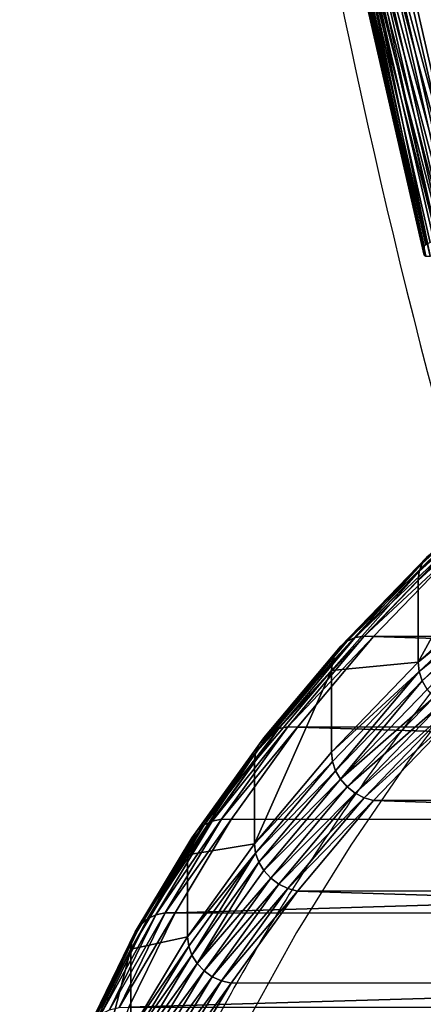
# Model space of a CAD drawing. Units: centimetres. Extents: x -80 to 160, y -6 to 434.
# Drawn here: x 29 to 31, y 124 to 131 of the extents above; entities that cross this region are included whole.
import ezdxf

# ---------------------------------------------------------------- set-up
doc = ezdxf.new("R2010")
doc.units = ezdxf.units.CM
doc.header["$LTSCALE"] = 2.54
doc.layers.get('0').update_dxf_attribs({"true_color": 0xff5454})

# ---------------------------------------------------------------- blocks, each defined once
blk = doc.blocks.new('3DGeom~198_Defintion')
at = {"color": 140, "true_color": 0x00aaff}
mesh = blk.add_polyface(dxfattribs=at)
corners = [(-951.22, 232.98, 116.12), (-953.1, 511.7, 116.12), (-955.89, 372.31, 116.12), (-942.85, 650.74, 116.12), (-945.78, 198.12, 116.12), (-933.9, 164.91, 116.12), (-925.17, 789.02, 116.12), (-916, 134.51, 116.12), (-900.11, 926.17, 116.12), (-892.71, 108.02, 116.12), (-867.74, 1061.77, 116.12), (-864.86, 86.36, 116.12), (-828.16, 1195.45, 116.12), (-833.44, 70.32, 116.12), (-799.58, 60.46, 116.12), (-781.47, 1326.82, 116.12), (-604.84, 27.18, 116.12), (-727.82, 1455.49, 116.12), (-667.36, 1581.11, 116.12), (-600.25, 1703.32, 116.12), (-408.95, 1.59, 116.12), (-581.74, 1729.91, 116.12), (-559.27, 1753.26, 116.12), (-533.4, 1772.78, 116.12), (-504.78, 1787.97, 116.12), (-474.12, 1798.47, 116.12), (-442.19, 1804, 116.12), (-220.99, 1821.02, 116.12), (-212.2, -16.26, 116.12), (0.63, 1831.12, 116.12), (-14.9, -26.35, 116.12), (182.64, -28.67, 116.12), (222.45, 1834.28, 116.12), (380.12, -23.2, 116.12), (444.27, 1830.5, 116.12), (577.24, -9.96, 116.12), (665.86, 1819.78, 116.12), (773.68, 11.03, 116.12), (887, 1802.13, 116.12), (969.14, 39.73, 116.12), (1107.49, 1777.58, 116.12), (1163.31, 76.12, 116.12), (1327.1, 1746.14, 116.12), (1355.91, 120.11, 116.12), (1526.05, 1711.56, 116.12), (1526.05, 165.71, 116.12)]
mesh.append_faces([[corners[k] for k in face] for face in [(0, 1, 2), (44, 43, 45)]], dxfattribs={"vtx0": -1, "color": 140})
mesh.append_faces([[corners[k] for k in face] for face in [(1, 0, 3), (3, 5, 6), (6, 7, 8), (8, 9, 10), (10, 11, 12), (12, 14, 15), (15, 16, 17), (17, 16, 18), (18, 16, 19), (19, 20, 21), (21, 20, 22), (22, 20, 23), (23, 20, 24), (24, 20, 25), (25, 20, 26), (26, 20, 27), (27, 28, 29), (29, 31, 32), (32, 33, 34), (34, 35, 36), (36, 37, 38), (38, 39, 40), (40, 41, 42), (42, 43, 44)]], dxfattribs={"vtx0": -1, "vtx1": -1, "color": 140})
mesh.append_faces([[corners[k] for k in face] for face in [(3, 0, 4), (3, 4, 5), (6, 5, 7), (8, 7, 9), (10, 9, 11), (12, 11, 13), (12, 13, 14), (15, 14, 16), (19, 16, 20), (27, 20, 28), (29, 28, 30), (29, 30, 31), (32, 31, 33), (34, 33, 35), (36, 35, 37), (38, 37, 39), (40, 39, 41), (42, 41, 43)]], dxfattribs={"vtx0": -1, "vtx2": -1, "color": 140})
mesh = blk.add_polyface(dxfattribs=at)
corners = [(-953.1, 511.7), (-951.22, 232.98), (-955.89, 372.31), (-942.85, 650.74), (-945.78, 198.12), (-933.9, 164.91), (-925.17, 789.02), (-916, 134.51), (-900.11, 926.17), (-892.71, 108.02), (-867.74, 1061.77), (-864.86, 86.36), (-828.16, 1195.45), (-833.44, 70.32), (-799.58, 60.46), (-781.47, 1326.82), (-604.84, 27.18), (-727.82, 1455.49), (-667.36, 1581.11), (-600.25, 1703.32), (-408.95, 1.59), (-581.74, 1729.91), (-559.27, 1753.26), (-533.4, 1772.78), (-504.78, 1787.97), (-474.12, 1798.47), (-442.19, 1804), (-220.99, 1821.02), (-212.2, -16.26), (0.63, 1831.12), (-14.9, -26.35), (182.64, -28.67), (222.45, 1834.28), (380.12, -23.2), (444.27, 1830.5), (577.24, -9.96), (665.86, 1819.78), (773.68, 11.03), (887, 1802.13), (969.14, 39.73), (1107.49, 1777.58), (1163.31, 76.12), (1327.1, 1746.14), (1355.91, 120.11), (1526.05, 1711.56), (1526.05, 165.71)]
mesh.append_faces([[corners[k] for k in face] for face in [(0, 1, 2), (43, 44, 45)]], dxfattribs={"vtx0": -1, "color": 140})
mesh.append_faces([[corners[k] for k in face] for face in [(1, 3, 4), (4, 3, 5), (5, 6, 7), (7, 8, 9), (9, 10, 11), (11, 12, 13), (13, 12, 14), (14, 15, 16), (16, 19, 20), (20, 27, 28), (28, 29, 30), (30, 29, 31), (31, 32, 33), (33, 34, 35), (35, 36, 37), (37, 38, 39), (39, 40, 41), (41, 42, 43)]], dxfattribs={"vtx0": -1, "vtx1": -1, "color": 140})
mesh.append_faces([[corners[k] for k in face] for face in [(1, 0, 3), (5, 3, 6), (7, 6, 8), (9, 8, 10), (11, 10, 12), (14, 12, 15), (16, 15, 17), (16, 17, 18), (16, 18, 19), (20, 19, 21), (20, 21, 22), (20, 22, 23), (20, 23, 24), (20, 24, 25), (20, 25, 26), (20, 26, 27), (28, 27, 29), (31, 29, 32), (33, 32, 34), (35, 34, 36), (37, 36, 38), (39, 38, 40), (41, 40, 42), (43, 42, 44)]], dxfattribs={"vtx0": -1, "vtx2": -1, "color": 140})
mesh = blk.add_polyface(dxfattribs=at)
corners = [(1355.91, 120.11), (1164.84, 68.76, 0.99), (1163.31, 76.12), (1357.73, 112.82, 0.99)]
mesh.append_faces([[corners[k] for k in face] for face in [(0, 1, 2), (1, 0, 3)]], dxfattribs={"vtx0": -1, "color": 140})
mesh = blk.add_polyface(dxfattribs=at)
corners = [(1164.84, 68.76, 115.13), (1355.91, 120.11, 116.12), (1163.31, 76.12, 116.12), (1357.73, 112.82, 115.13)]
mesh.append_faces([[corners[k] for k in face] for face in [(0, 1, 2), (1, 0, 3)]], dxfattribs={"vtx0": -1, "color": 140})
mesh = blk.add_polyface(dxfattribs=at)
corners = [(1357.73, 112.82, 0.99), (1166.27, 61.9, 3.89), (1164.84, 68.76, 0.99), (1359.42, 106.03, 3.89)]
mesh.append_faces([[corners[k] for k in face] for face in [(0, 1, 2), (1, 0, 3)]], dxfattribs={"vtx0": -1, "color": 140})
mesh = blk.add_polyface(dxfattribs=at)
corners = [(1166.27, 61.9, 112.23), (1357.73, 112.82, 115.13), (1164.84, 68.76, 115.13), (1359.42, 106.03, 112.23)]
mesh.append_faces([[corners[k] for k in face] for face in [(0, 1, 2), (1, 0, 3)]], dxfattribs={"vtx0": -1, "color": 140})
mesh = blk.add_polyface(dxfattribs=at)
corners = [(1359.42, 106.03, 3.89), (1167.49, 56.02, 8.5), (1166.27, 61.9, 3.89), (1360.87, 100.2, 8.5)]
mesh.append_faces([[corners[k] for k in face] for face in [(0, 1, 2), (1, 0, 3)]], dxfattribs={"vtx0": -1, "color": 140})
mesh = blk.add_polyface(dxfattribs=at)
corners = [(1167.49, 56.02, 107.62), (1359.42, 106.03, 112.23), (1166.27, 61.9, 112.23), (1360.87, 100.2, 107.62)]
mesh.append_faces([[corners[k] for k in face] for face in [(0, 1, 2), (1, 0, 3)]], dxfattribs={"vtx0": -1, "color": 140})
mesh = blk.add_polyface(dxfattribs=at)
corners = [(1360.87, 100.2, 8.5), (1168.43, 51.5, 14.52), (1167.49, 56.02, 8.5), (1361.99, 95.72, 14.52)]
mesh.append_faces([[corners[k] for k in face] for face in [(0, 1, 2), (1, 0, 3)]], dxfattribs={"vtx0": -1, "color": 140})
mesh = blk.add_polyface(dxfattribs=at)
corners = [(1361.99, 95.72, 101.61), (1167.49, 56.02, 107.62), (1168.43, 51.5, 101.61), (1360.87, 100.2, 107.62)]
mesh.append_faces([[corners[k] for k in face] for face in [(0, 1, 2), (1, 0, 3)]], dxfattribs={"vtx0": -1, "color": 140})
mesh = blk.add_polyface(dxfattribs=at)
corners = [(1362.69, 92.91, 21.52), (1168.43, 51.5, 14.52), (1361.99, 95.72, 14.52), (1169.02, 48.66, 21.52)]
mesh.append_faces([[corners[k] for k in face] for face in [(0, 1, 2), (1, 0, 3)]], dxfattribs={"vtx0": -1, "color": 140})
mesh = blk.add_polyface(dxfattribs=at)
corners = [(1362.69, 92.91, 94.61), (1168.43, 51.5, 101.61), (1169.02, 48.66, 94.61), (1361.99, 95.72, 101.61)]
mesh.append_faces([[corners[k] for k in face] for face in [(0, 1, 2), (1, 0, 3)]], dxfattribs={"vtx0": -1, "color": 140})
mesh = blk.add_polyface(dxfattribs=at)
corners = [(1362.93, 91.95, 29.03), (1169.02, 48.66, 21.52), (1362.69, 92.91, 21.52), (1169.22, 47.69, 29.03)]
mesh.append_faces([[corners[k] for k in face] for face in [(0, 1, 2), (1, 0, 3)]], dxfattribs={"vtx0": -1, "color": 140})
mesh = blk.add_polyface(dxfattribs=at)
corners = [(1362.93, 91.95, 87.09), (1169.02, 48.66, 94.61), (1169.22, 47.69, 87.09), (1362.69, 92.91, 94.61)]
mesh.append_faces([[corners[k] for k in face] for face in [(0, 1, 2), (1, 0, 3)]], dxfattribs={"vtx0": -1, "color": 140})
mesh = blk.add_polyface(dxfattribs=at)
corners = [(1362.93, 91.95, 87.09), (1169.22, 47.69, 29.03), (1362.93, 91.95, 29.03), (1169.22, 47.69, 87.09)]
mesh.append_faces([[corners[k] for k in face] for face in [(0, 1, 2), (1, 0, 3)]], dxfattribs={"vtx0": -1, "color": 140})
blk = doc.blocks.new('Group47')
at = {"color": 140, "true_color": 0x00aaff, "extrusion": (8.7609e-16, -0.099855, 0.995002), "xscale": 0.01033380950295081, "yscale": 0.0103338095029508, "zscale": 0.01033380950295081, "rotation": 269.9999999999787}
blk.add_blockref('3DGeom~198_Defintion', (44.4245, -100.5648, -22.3938), dxfattribs=at)
blk = doc.blocks.new('Group46')
at = {"color": 0}
blk.add_blockref('Group47', (0, 0), dxfattribs=at)
blk = doc.blocks.new('3DGeom~295_Defintion#1')
at = {"color": 140, "true_color": 0x00aaff}
mesh = blk.add_polyface(dxfattribs=at)
corners = [(-787.61, 683.06, 133.32), (-792.44, 1036.42, 133.32), (-794.13, 859.69, 133.32), (-782.54, 1212.89, 133.32), (-781.37, 634.93, 133.32), (-764.45, 1388.71, 133.32), (-768.61, 588.11, 133.32), (-749.54, 543.48, 133.32), (-738.22, 1563.5, 133.32), (-724.55, 501.88, 133.32), (-703.9, 1736.88, 133.32), (-694.09, 464.1, 133.32), (-661.56, 1908.47, 133.32), (-658.74, 430.84, 133.32), (-611.29, 2077.92, 133.32), (-619.18, 402.74, 133.32), (-576.13, 380.33, 133.32), (-553.21, 2244.85, 133.32), (-530.42, 364.02, 133.32), (-487.44, 2408.9, 133.32), (-371.52, 323.96, 133.32), (-458.8, 2465.77, 133.32), (-423.35, 2518.65, 133.32), (-381.62, 2566.74, 133.32), (-334.26, 2609.3, 133.32), (-210.68, 292.56, 133.32), (-282.01, 2645.67, 133.32), (-225.65, 2675.29, 133.32), (-166.06, 2697.72, 133.32), (-48.38, 269.9, 133.32), (-104.15, 2712.6, 133.32), (-40.88, 2719.7, 133.32), (114.91, 256.05, 133.32), (122.16, 2723.99, 133.32), (278.7, 251.05, 133.32), (285.23, 2720.61, 133.32), (442.53, 254.92, 133.32), (447.96, 2709.56, 133.32), (605.91, 267.65, 133.32), (609.98, 2690.88, 133.32), (768.36, 289.19, 133.32), (770.96, 2664.6, 133.32), (929.41, 319.49, 133.32), (930.51, 2630.79, 133.32), (1088.59, 358.45, 133.32), (1088.3, 2589.51, 133.32), (1243.98, 2540.86, 133.32), (1245.42, 405.97, 133.32), (1397.2, 2484.95, 133.32), (1399.46, 461.89, 133.32), (1547.62, 2421.9, 133.32), (1550.24, 526.07, 133.32), (1679.22, 2359.72, 133.32), (1679.22, 588.87, 133.32)]
mesh.append_faces([[corners[k] for k in face] for face in [(0, 1, 2), (52, 51, 53)]], dxfattribs={"vtx0": -1, "color": 140})
mesh.append_faces([[corners[k] for k in face] for face in [(1, 0, 3), (3, 4, 5), (5, 7, 8), (8, 9, 10), (10, 11, 12), (12, 13, 14), (14, 16, 17), (17, 18, 19), (19, 20, 21), (21, 20, 22), (22, 20, 23), (23, 20, 24), (24, 25, 26), (26, 25, 27), (27, 25, 28), (28, 29, 30), (30, 29, 31), (31, 32, 33), (33, 34, 35), (35, 36, 37), (37, 38, 39), (39, 40, 41), (41, 42, 43), (43, 44, 45), (45, 44, 46), (46, 47, 48), (48, 49, 50), (50, 51, 52)]], dxfattribs={"vtx0": -1, "vtx1": -1, "color": 140})
mesh.append_faces([[corners[k] for k in face] for face in [(3, 0, 4), (5, 4, 6), (5, 6, 7), (8, 7, 9), (10, 9, 11), (12, 11, 13), (14, 13, 15), (14, 15, 16), (17, 16, 18), (19, 18, 20), (24, 20, 25), (28, 25, 29), (31, 29, 32), (33, 32, 34), (35, 34, 36), (37, 36, 38), (39, 38, 40), (41, 40, 42), (43, 42, 44), (46, 44, 47), (48, 47, 49), (50, 49, 51)]], dxfattribs={"vtx0": -1, "vtx2": -1, "color": 140})
mesh = blk.add_polyface(dxfattribs=at)
corners = [(-792.44, 1036.42), (-787.61, 683.06), (-794.13, 859.69), (-782.54, 1212.89), (-781.37, 634.93), (-764.45, 1388.71), (-768.61, 588.11), (-749.54, 543.48), (-738.22, 1563.5), (-724.55, 501.88), (-703.9, 1736.88), (-694.09, 464.1), (-661.56, 1908.47), (-658.74, 430.84), (-611.29, 2077.92), (-619.18, 402.74), (-576.13, 380.33), (-553.21, 2244.85), (-530.42, 364.02), (-487.44, 2408.9), (-371.52, 323.96), (-458.8, 2465.77), (-423.35, 2518.65), (-381.62, 2566.74), (-334.26, 2609.3), (-210.68, 292.56), (-282.01, 2645.67), (-225.65, 2675.29), (-166.06, 2697.72), (-48.38, 269.9), (-104.15, 2712.6), (-40.88, 2719.7), (114.91, 256.05), (122.16, 2723.99), (278.7, 251.05), (285.23, 2720.61), (442.53, 254.92), (447.96, 2709.56), (605.91, 267.65), (609.98, 2690.88), (768.36, 289.19), (770.96, 2664.6), (929.41, 319.49), (930.51, 2630.79), (1088.59, 358.45), (1088.3, 2589.51), (1243.98, 2540.86), (1245.42, 405.97), (1397.2, 2484.95), (1399.46, 461.89), (1547.62, 2421.9), (1550.24, 526.07), (1679.22, 2359.72), (1679.22, 588.87)]
mesh.append_faces([[corners[k] for k in face] for face in [(0, 1, 2), (51, 52, 53)]], dxfattribs={"vtx0": -1, "color": 140})
mesh.append_faces([[corners[k] for k in face] for face in [(1, 3, 4), (4, 5, 6), (6, 5, 7), (7, 8, 9), (9, 10, 11), (11, 12, 13), (13, 14, 15), (15, 14, 16), (16, 17, 18), (18, 19, 20), (20, 24, 25), (25, 28, 29), (29, 31, 32), (32, 33, 34), (34, 35, 36), (36, 37, 38), (38, 39, 40), (40, 41, 42), (42, 43, 44), (44, 46, 47), (47, 48, 49), (49, 50, 51)]], dxfattribs={"vtx0": -1, "vtx1": -1, "color": 140})
mesh.append_faces([[corners[k] for k in face] for face in [(1, 0, 3), (4, 3, 5), (7, 5, 8), (9, 8, 10), (11, 10, 12), (13, 12, 14), (16, 14, 17), (18, 17, 19), (20, 19, 21), (20, 21, 22), (20, 22, 23), (20, 23, 24), (25, 24, 26), (25, 26, 27), (25, 27, 28), (29, 28, 30), (29, 30, 31), (32, 31, 33), (34, 33, 35), (36, 35, 37), (38, 37, 39), (40, 39, 41), (42, 41, 43), (44, 43, 45), (44, 45, 46), (47, 46, 48), (49, 48, 50), (51, 50, 52)]], dxfattribs={"vtx0": -1, "vtx2": -1, "color": 140})
mesh = blk.add_polyface(dxfattribs=at)
corners = [(775.76, 2690.21, 120.77), (937.43, 2660.01, 114.45), (776.49, 2694.12, 114.45), (936.51, 2656.15, 120.77)]
mesh.append_faces([[corners[k] for k in face] for face in [(0, 1, 2), (1, 0, 3)]], dxfattribs={"vtx0": -1, "color": 140})
mesh = blk.add_polyface(dxfattribs=at)
corners = [(776.49, 2694.12, 114.45), (938, 2662.41, 107.4), (776.94, 2696.54, 107.4), (937.43, 2660.01, 114.45)]
mesh.append_faces([[corners[k] for k in face] for face in [(0, 1, 2), (1, 0, 3)]], dxfattribs={"vtx0": -1, "color": 140})
mesh = blk.add_polyface(dxfattribs=at)
corners = [(776.94, 2696.54, 107.4), (938.19, 2663.22, 99.99), (777.1, 2697.36, 99.99), (938, 2662.41, 107.4)]
mesh.append_faces([[corners[k] for k in face] for face in [(0, 1, 2), (1, 0, 3)]], dxfattribs={"vtx0": -1, "color": 140})
mesh = blk.add_polyface(dxfattribs=at)
corners = [(777.1, 2697.36, 33.33), (938.19, 2663.22, 99.99), (938.19, 2663.22, 33.33), (777.1, 2697.36, 99.99)]
mesh.append_faces([[corners[k] for k in face] for face in [(0, 1, 2), (1, 0, 3)]], dxfattribs={"vtx0": -1, "color": 140})
mesh = blk.add_polyface(dxfattribs=at)
corners = [(935.3, 2651.01, 126.04), (775.76, 2690.21, 120.77), (774.78, 2685.03, 126.04), (936.51, 2656.15, 120.77)]
mesh.append_faces([[corners[k] for k in face] for face in [(0, 1, 2), (1, 0, 3)]], dxfattribs={"vtx0": -1, "color": 140})
mesh = blk.add_polyface(dxfattribs=at)
corners = [(933.84, 2644.86, 130.01), (774.78, 2685.03, 126.04), (773.62, 2678.82, 130.01), (935.3, 2651.01, 126.04)]
mesh.append_faces([[corners[k] for k in face] for face in [(0, 1, 2), (1, 0, 3)]], dxfattribs={"vtx0": -1, "color": 140})
mesh = blk.add_polyface(dxfattribs=at)
corners = [(932.22, 2638.01, 132.48), (773.62, 2678.82, 130.01), (772.32, 2671.89, 132.48), (933.84, 2644.86, 130.01)]
mesh.append_faces([[corners[k] for k in face] for face in [(0, 1, 2), (1, 0, 3)]], dxfattribs={"vtx0": -1, "color": 140})
mesh = blk.add_polyface(dxfattribs=at)
corners = [(930.51, 2630.79, 133.32), (772.32, 2671.89, 132.48), (770.96, 2664.6, 133.32), (932.22, 2638.01, 132.48)]
mesh.append_faces([[corners[k] for k in face] for face in [(0, 1, 2), (1, 0, 3)]], dxfattribs={"vtx0": -1, "color": 140})
mesh = blk.add_polyface(dxfattribs=at)
corners = [(937.43, 2660.01, 18.87), (1095.49, 2614.56, 12.55), (936.51, 2656.15, 12.55), (1096.59, 2618.38, 18.87)]
mesh.append_faces([[corners[k] for k in face] for face in [(0, 1, 2), (1, 0, 3)]], dxfattribs={"vtx0": -1, "color": 140})
mesh = blk.add_polyface(dxfattribs=at)
corners = [(937.43, 2660.01, 114.45), (1095.49, 2614.56, 120.77), (1096.59, 2618.38, 114.45), (936.51, 2656.15, 120.77)]
mesh.append_faces([[corners[k] for k in face] for face in [(0, 1, 2), (1, 0, 3)]], dxfattribs={"vtx0": -1, "color": 140})
mesh = blk.add_polyface(dxfattribs=at)
corners = [(938, 2662.41, 25.91), (1096.59, 2618.38, 18.87), (937.43, 2660.01, 18.87), (1097.26, 2620.75, 25.91)]
mesh.append_faces([[corners[k] for k in face] for face in [(0, 1, 2), (1, 0, 3)]], dxfattribs={"vtx0": -1, "color": 140})
mesh = blk.add_polyface(dxfattribs=at)
corners = [(937.43, 2660.01, 114.45), (1097.26, 2620.75, 107.4), (938, 2662.41, 107.4), (1096.59, 2618.38, 114.45)]
mesh.append_faces([[corners[k] for k in face] for face in [(0, 1, 2), (1, 0, 3)]], dxfattribs={"vtx0": -1, "color": 140})
mesh = blk.add_polyface(dxfattribs=at)
corners = [(938.19, 2663.22, 33.33), (1097.26, 2620.75, 25.91), (938, 2662.41, 25.91), (1097.5, 2621.55, 33.33)]
mesh.append_faces([[corners[k] for k in face] for face in [(0, 1, 2), (1, 0, 3)]], dxfattribs={"vtx0": -1, "color": 140})
mesh = blk.add_polyface(dxfattribs=at)
corners = [(938.19, 2663.22, 99.99), (1097.26, 2620.75, 107.4), (1097.5, 2621.55, 99.99), (938, 2662.41, 107.4)]
mesh.append_faces([[corners[k] for k in face] for face in [(0, 1, 2), (1, 0, 3)]], dxfattribs={"vtx0": -1, "color": 140})
mesh = blk.add_polyface(dxfattribs=at)
corners = [(938.19, 2663.22, 99.99), (1097.5, 2621.55, 33.33), (938.19, 2663.22, 33.33), (1097.5, 2621.55, 99.99)]
mesh.append_faces([[corners[k] for k in face] for face in [(0, 1, 2), (1, 0, 3)]], dxfattribs={"vtx0": -1, "color": 140})
mesh = blk.add_polyface(dxfattribs=at)
corners = [(935.3, 2651.01, 7.27), (1092.29, 2603.41, 3.3), (933.84, 2644.86, 3.3), (1094.04, 2609.49, 7.27)]
mesh.append_faces([[corners[k] for k in face] for face in [(0, 1, 2), (1, 0, 3)]], dxfattribs={"vtx0": -1, "color": 140})
mesh = blk.add_polyface(dxfattribs=at)
corners = [(1092.29, 2603.41, 130.01), (935.3, 2651.01, 126.04), (933.84, 2644.86, 130.01), (1094.04, 2609.49, 126.04)]
mesh.append_faces([[corners[k] for k in face] for face in [(0, 1, 2), (1, 0, 3)]], dxfattribs={"vtx0": -1, "color": 140})
mesh = blk.add_polyface(dxfattribs=at)
corners = [(936.51, 2656.15, 12.55), (1094.04, 2609.49, 7.27), (935.3, 2651.01, 7.27), (1095.49, 2614.56, 12.55)]
mesh.append_faces([[corners[k] for k in face] for face in [(0, 1, 2), (1, 0, 3)]], dxfattribs={"vtx0": -1, "color": 140})
mesh = blk.add_polyface(dxfattribs=at)
corners = [(1094.04, 2609.49, 126.04), (936.51, 2656.15, 120.77), (935.3, 2651.01, 126.04), (1095.49, 2614.56, 120.77)]
mesh.append_faces([[corners[k] for k in face] for face in [(0, 1, 2), (1, 0, 3)]], dxfattribs={"vtx0": -1, "color": 140})
mesh = blk.add_polyface(dxfattribs=at)
corners = [(933.84, 2644.86, 3.3), (1090.35, 2596.64, 0.84), (932.22, 2638.01, 0.84), (1092.29, 2603.41, 3.3)]
mesh.append_faces([[corners[k] for k in face] for face in [(0, 1, 2), (1, 0, 3)]], dxfattribs={"vtx0": -1, "color": 140})
mesh = blk.add_polyface(dxfattribs=at)
corners = [(1090.35, 2596.64, 132.48), (933.84, 2644.86, 130.01), (932.22, 2638.01, 132.48), (1092.29, 2603.41, 130.01)]
mesh.append_faces([[corners[k] for k in face] for face in [(0, 1, 2), (1, 0, 3)]], dxfattribs={"vtx0": -1, "color": 140})
mesh = blk.add_polyface(dxfattribs=at)
corners = [(932.22, 2638.01, 0.84), (1088.3, 2589.51), (930.51, 2630.79), (1090.35, 2596.64, 0.84)]
mesh.append_faces([[corners[k] for k in face] for face in [(0, 1, 2), (1, 0, 3)]], dxfattribs={"vtx0": -1, "color": 140})
mesh = blk.add_polyface(dxfattribs=at)
corners = [(1088.3, 2589.51, 133.32), (932.22, 2638.01, 132.48), (930.51, 2630.79, 133.32), (1090.35, 2596.64, 132.48)]
mesh.append_faces([[corners[k] for k in face] for face in [(0, 1, 2), (1, 0, 3)]], dxfattribs={"vtx0": -1, "color": 140})
mesh = blk.add_polyface(dxfattribs=at)
corners = [(1095.49, 2614.56, 12.55), (1250.64, 2560.55, 7.27), (1094.04, 2609.49, 7.27), (1252.34, 2565.55, 12.55)]
mesh.append_faces([[corners[k] for k in face] for face in [(0, 1, 2), (1, 0, 3)]], dxfattribs={"vtx0": -1, "color": 140})
mesh = blk.add_polyface(dxfattribs=at)
corners = [(1250.64, 2560.55, 126.04), (1095.49, 2614.56, 120.77), (1094.04, 2609.49, 126.04), (1252.34, 2565.55, 120.77)]
mesh.append_faces([[corners[k] for k in face] for face in [(0, 1, 2), (1, 0, 3)]], dxfattribs={"vtx0": -1, "color": 140})
mesh = blk.add_polyface(dxfattribs=at)
corners = [(1095.49, 2614.56, 12.55), (1253.61, 2569.31, 18.87), (1252.34, 2565.55, 12.55), (1096.59, 2618.38, 18.87)]
mesh.append_faces([[corners[k] for k in face] for face in [(0, 1, 2), (1, 0, 3)]], dxfattribs={"vtx0": -1, "color": 140})
mesh = blk.add_polyface(dxfattribs=at)
corners = [(1095.49, 2614.56, 120.77), (1253.61, 2569.31, 114.45), (1096.59, 2618.38, 114.45), (1252.34, 2565.55, 120.77)]
mesh.append_faces([[corners[k] for k in face] for face in [(0, 1, 2), (1, 0, 3)]], dxfattribs={"vtx0": -1, "color": 140})
mesh = blk.add_polyface(dxfattribs=at)
corners = [(1096.59, 2618.38, 18.87), (1254.4, 2571.64, 25.91), (1253.61, 2569.31, 18.87), (1097.26, 2620.75, 25.91)]
mesh.append_faces([[corners[k] for k in face] for face in [(0, 1, 2), (1, 0, 3)]], dxfattribs={"vtx0": -1, "color": 140})
mesh = blk.add_polyface(dxfattribs=at)
corners = [(1096.59, 2618.38, 114.45), (1254.4, 2571.64, 107.4), (1097.26, 2620.75, 107.4), (1253.61, 2569.31, 114.45)]
mesh.append_faces([[corners[k] for k in face] for face in [(0, 1, 2), (1, 0, 3)]], dxfattribs={"vtx0": -1, "color": 140})
mesh = blk.add_polyface(dxfattribs=at)
corners = [(1097.5, 2621.55, 33.33), (1254.4, 2571.64, 25.91), (1097.26, 2620.75, 25.91), (1254.67, 2572.43, 33.33)]
mesh.append_faces([[corners[k] for k in face] for face in [(0, 1, 2), (1, 0, 3)]], dxfattribs={"vtx0": -1, "color": 140})
mesh = blk.add_polyface(dxfattribs=at)
corners = [(1097.5, 2621.55, 99.99), (1254.4, 2571.64, 107.4), (1254.67, 2572.43, 99.99), (1097.26, 2620.75, 107.4)]
mesh.append_faces([[corners[k] for k in face] for face in [(0, 1, 2), (1, 0, 3)]], dxfattribs={"vtx0": -1, "color": 140})
mesh = blk.add_polyface(dxfattribs=at)
corners = [(1097.5, 2621.55, 99.99), (1254.67, 2572.43, 33.33), (1097.5, 2621.55, 33.33), (1254.67, 2572.43, 99.99)]
mesh.append_faces([[corners[k] for k in face] for face in [(0, 1, 2), (1, 0, 3)]], dxfattribs={"vtx0": -1, "color": 140})
mesh = blk.add_polyface(dxfattribs=at)
corners = [(1094.04, 2609.49, 7.27), (1248.62, 2554.56, 3.3), (1092.29, 2603.41, 3.3), (1250.64, 2560.55, 7.27)]
mesh.append_faces([[corners[k] for k in face] for face in [(0, 1, 2), (1, 0, 3)]], dxfattribs={"vtx0": -1, "color": 140})
mesh = blk.add_polyface(dxfattribs=at)
corners = [(1248.62, 2554.56, 130.01), (1094.04, 2609.49, 126.04), (1092.29, 2603.41, 130.01), (1250.64, 2560.55, 126.04)]
mesh.append_faces([[corners[k] for k in face] for face in [(0, 1, 2), (1, 0, 3)]], dxfattribs={"vtx0": -1, "color": 140})
mesh = blk.add_polyface(dxfattribs=at)
corners = [(1092.29, 2603.41, 3.3), (1246.36, 2547.89, 0.84), (1090.35, 2596.64, 0.84), (1248.62, 2554.56, 3.3)]
mesh.append_faces([[corners[k] for k in face] for face in [(0, 1, 2), (1, 0, 3)]], dxfattribs={"vtx0": -1, "color": 140})
mesh = blk.add_polyface(dxfattribs=at)
corners = [(1246.36, 2547.89, 132.48), (1092.29, 2603.41, 130.01), (1090.35, 2596.64, 132.48), (1248.62, 2554.56, 130.01)]
mesh.append_faces([[corners[k] for k in face] for face in [(0, 1, 2), (1, 0, 3)]], dxfattribs={"vtx0": -1, "color": 140})
mesh = blk.add_polyface(dxfattribs=at)
corners = [(1090.35, 2596.64, 0.84), (1243.98, 2540.86), (1088.3, 2589.51), (1246.36, 2547.89, 0.84)]
mesh.append_faces([[corners[k] for k in face] for face in [(0, 1, 2), (1, 0, 3)]], dxfattribs={"vtx0": -1, "color": 140})
mesh = blk.add_polyface(dxfattribs=at)
corners = [(1243.98, 2540.86, 133.32), (1090.35, 2596.64, 132.48), (1088.3, 2589.51, 133.32), (1246.36, 2547.89, 132.48)]
mesh.append_faces([[corners[k] for k in face] for face in [(0, 1, 2), (1, 0, 3)]], dxfattribs={"vtx0": -1, "color": 140})
mesh = blk.add_polyface(dxfattribs=at)
corners = [(1254.4, 2571.64, 25.91), (1408.15, 2512.91, 18.87), (1253.61, 2569.31, 18.87), (1409.05, 2515.2, 25.91)]
mesh.append_faces([[corners[k] for k in face] for face in [(0, 1, 2), (1, 0, 3)]], dxfattribs={"vtx0": -1, "color": 140})
mesh = blk.add_polyface(dxfattribs=at)
corners = [(1253.61, 2569.31, 114.45), (1409.05, 2515.2, 107.4), (1254.4, 2571.64, 107.4), (1408.15, 2512.91, 114.45)]
mesh.append_faces([[corners[k] for k in face] for face in [(0, 1, 2), (1, 0, 3)]], dxfattribs={"vtx0": -1, "color": 140})
mesh = blk.add_polyface(dxfattribs=at)
corners = [(1254.67, 2572.43, 33.33), (1409.05, 2515.2, 25.91), (1254.4, 2571.64, 25.91), (1409.36, 2515.98, 33.33)]
mesh.append_faces([[corners[k] for k in face] for face in [(0, 1, 2), (1, 0, 3)]], dxfattribs={"vtx0": -1, "color": 140})
mesh = blk.add_polyface(dxfattribs=at)
corners = [(1254.4, 2571.64, 107.4), (1409.36, 2515.98, 99.99), (1254.67, 2572.43, 99.99), (1409.05, 2515.2, 107.4)]
mesh.append_faces([[corners[k] for k in face] for face in [(0, 1, 2), (1, 0, 3)]], dxfattribs={"vtx0": -1, "color": 140})
mesh = blk.add_polyface(dxfattribs=at)
corners = [(1254.67, 2572.43, 33.33), (1409.36, 2515.98, 99.99), (1409.36, 2515.98, 33.33), (1254.67, 2572.43, 99.99)]
mesh.append_faces([[corners[k] for k in face] for face in [(0, 1, 2), (1, 0, 3)]], dxfattribs={"vtx0": -1, "color": 140})
mesh = blk.add_polyface(dxfattribs=at)
corners = [(1252.34, 2565.55, 12.55), (1404.78, 2504.3, 7.27), (1250.64, 2560.55, 7.27), (1406.71, 2509.21, 12.55)]
mesh.append_faces([[corners[k] for k in face] for face in [(0, 1, 2), (1, 0, 3)]], dxfattribs={"vtx0": -1, "color": 140})
mesh = blk.add_polyface(dxfattribs=at)
corners = [(1404.78, 2504.3, 126.04), (1252.34, 2565.55, 120.77), (1250.64, 2560.55, 126.04), (1406.71, 2509.21, 120.77)]
mesh.append_faces([[corners[k] for k in face] for face in [(0, 1, 2), (1, 0, 3)]], dxfattribs={"vtx0": -1, "color": 140})
mesh = blk.add_polyface(dxfattribs=at)
corners = [(1253.61, 2569.31, 18.87), (1406.71, 2509.21, 12.55), (1252.34, 2565.55, 12.55), (1408.15, 2512.91, 18.87)]
mesh.append_faces([[corners[k] for k in face] for face in [(0, 1, 2), (1, 0, 3)]], dxfattribs={"vtx0": -1, "color": 140})
mesh = blk.add_polyface(dxfattribs=at)
corners = [(1252.34, 2565.55, 120.77), (1408.15, 2512.91, 114.45), (1253.61, 2569.31, 114.45), (1406.71, 2509.21, 120.77)]
mesh.append_faces([[corners[k] for k in face] for face in [(0, 1, 2), (1, 0, 3)]], dxfattribs={"vtx0": -1, "color": 140})
mesh = blk.add_polyface(dxfattribs=at)
corners = [(1250.64, 2560.55, 7.27), (1402.48, 2498.42, 3.3), (1248.62, 2554.56, 3.3), (1404.78, 2504.3, 7.27)]
mesh.append_faces([[corners[k] for k in face] for face in [(0, 1, 2), (1, 0, 3)]], dxfattribs={"vtx0": -1, "color": 140})
mesh = blk.add_polyface(dxfattribs=at)
corners = [(1402.48, 2498.42, 130.01), (1250.64, 2560.55, 126.04), (1248.62, 2554.56, 130.01), (1404.78, 2504.3, 126.04)]
mesh.append_faces([[corners[k] for k in face] for face in [(0, 1, 2), (1, 0, 3)]], dxfattribs={"vtx0": -1, "color": 140})
mesh = blk.add_polyface(dxfattribs=at)
corners = [(1248.62, 2554.56, 3.3), (1399.91, 2491.86, 0.84), (1246.36, 2547.89, 0.84), (1402.48, 2498.42, 3.3)]
mesh.append_faces([[corners[k] for k in face] for face in [(0, 1, 2), (1, 0, 3)]], dxfattribs={"vtx0": -1, "color": 140})
mesh = blk.add_polyface(dxfattribs=at)
corners = [(1399.91, 2491.86, 132.48), (1248.62, 2554.56, 130.01), (1246.36, 2547.89, 132.48), (1402.48, 2498.42, 130.01)]
mesh.append_faces([[corners[k] for k in face] for face in [(0, 1, 2), (1, 0, 3)]], dxfattribs={"vtx0": -1, "color": 140})
mesh = blk.add_polyface(dxfattribs=at)
corners = [(1246.36, 2547.89, 0.84), (1397.2, 2484.95), (1243.98, 2540.86), (1399.91, 2491.86, 0.84)]
mesh.append_faces([[corners[k] for k in face] for face in [(0, 1, 2), (1, 0, 3)]], dxfattribs={"vtx0": -1, "color": 140})
mesh = blk.add_polyface(dxfattribs=at)
corners = [(1397.2, 2484.95, 133.32), (1246.36, 2547.89, 132.48), (1243.98, 2540.86, 133.32), (1399.91, 2491.86, 132.48)]
mesh.append_faces([[corners[k] for k in face] for face in [(0, 1, 2), (1, 0, 3)]], dxfattribs={"vtx0": -1, "color": 140})
mesh = blk.add_polyface(dxfattribs=at)
corners = [(1408.15, 2512.91, 18.87), (1560.88, 2451.56, 25.91), (1559.88, 2449.31, 18.87), (1409.05, 2515.2, 25.91)]
mesh.append_faces([[corners[k] for k in face] for face in [(0, 1, 2), (1, 0, 3)]], dxfattribs={"vtx0": -1, "color": 140})
mesh = blk.add_polyface(dxfattribs=at)
corners = [(1409.05, 2515.2, 107.4), (1559.88, 2449.31, 114.45), (1560.88, 2451.56, 107.4), (1408.15, 2512.91, 114.45)]
mesh.append_faces([[corners[k] for k in face] for face in [(0, 1, 2), (1, 0, 3)]], dxfattribs={"vtx0": -1, "color": 140})
mesh = blk.add_polyface(dxfattribs=at)
corners = [(1409.36, 2515.98, 33.33), (1560.88, 2451.56, 25.91), (1409.05, 2515.2, 25.91), (1561.22, 2452.32, 33.33)]
mesh.append_faces([[corners[k] for k in face] for face in [(0, 1, 2), (1, 0, 3)]], dxfattribs={"vtx0": -1, "color": 140})
mesh = blk.add_polyface(dxfattribs=at)
corners = [(1409.36, 2515.98, 99.99), (1560.88, 2451.56, 107.4), (1561.22, 2452.32, 99.99), (1409.05, 2515.2, 107.4)]
mesh.append_faces([[corners[k] for k in face] for face in [(0, 1, 2), (1, 0, 3)]], dxfattribs={"vtx0": -1, "color": 140})
mesh = blk.add_polyface(dxfattribs=at)
corners = [(1409.36, 2515.98, 99.99), (1561.22, 2452.32, 33.33), (1409.36, 2515.98, 33.33), (1561.22, 2452.32, 99.99)]
mesh.append_faces([[corners[k] for k in face] for face in [(0, 1, 2), (1, 0, 3)]], dxfattribs={"vtx0": -1, "color": 140})
mesh = blk.add_polyface(dxfattribs=at)
corners = [(1406.71, 2509.21, 12.55), (1556.1, 2440.87, 7.27), (1404.78, 2504.3, 7.27), (1558.26, 2445.69, 12.55)]
mesh.append_faces([[corners[k] for k in face] for face in [(0, 1, 2), (1, 0, 3)]], dxfattribs={"vtx0": -1, "color": 140})
mesh = blk.add_polyface(dxfattribs=at)
corners = [(1556.1, 2440.87, 126.04), (1406.71, 2509.21, 120.77), (1404.78, 2504.3, 126.04), (1558.26, 2445.69, 120.77)]
mesh.append_faces([[corners[k] for k in face] for face in [(0, 1, 2), (1, 0, 3)]], dxfattribs={"vtx0": -1, "color": 140})
mesh = blk.add_polyface(dxfattribs=at)
corners = [(1406.71, 2509.21, 12.55), (1559.88, 2449.31, 18.87), (1558.26, 2445.69, 12.55), (1408.15, 2512.91, 18.87)]
mesh.append_faces([[corners[k] for k in face] for face in [(0, 1, 2), (1, 0, 3)]], dxfattribs={"vtx0": -1, "color": 140})
mesh = blk.add_polyface(dxfattribs=at)
corners = [(1406.71, 2509.21, 120.77), (1559.88, 2449.31, 114.45), (1408.15, 2512.91, 114.45), (1558.26, 2445.69, 120.77)]
mesh.append_faces([[corners[k] for k in face] for face in [(0, 1, 2), (1, 0, 3)]], dxfattribs={"vtx0": -1, "color": 140})
mesh = blk.add_polyface(dxfattribs=at)
corners = [(1404.78, 2504.3, 7.27), (1553.52, 2435.1, 3.3), (1402.48, 2498.42, 3.3), (1556.1, 2440.87, 7.27)]
mesh.append_faces([[corners[k] for k in face] for face in [(0, 1, 2), (1, 0, 3)]], dxfattribs={"vtx0": -1, "color": 140})
mesh = blk.add_polyface(dxfattribs=at)
corners = [(1553.52, 2435.1, 130.01), (1404.78, 2504.3, 126.04), (1402.48, 2498.42, 130.01), (1556.1, 2440.87, 126.04)]
mesh.append_faces([[corners[k] for k in face] for face in [(0, 1, 2), (1, 0, 3)]], dxfattribs={"vtx0": -1, "color": 140})
mesh = blk.add_polyface(dxfattribs=at)
corners = [(1399.91, 2491.86, 0.84), (1547.62, 2421.9), (1397.2, 2484.95), (1550.65, 2428.67, 0.84)]
mesh.append_faces([[corners[k] for k in face] for face in [(0, 1, 2), (1, 0, 3)]], dxfattribs={"vtx0": -1, "color": 140})
mesh = blk.add_polyface(dxfattribs=at)
corners = [(1547.62, 2421.9, 133.32), (1399.91, 2491.86, 132.48), (1397.2, 2484.95, 133.32), (1550.65, 2428.67, 132.48)]
mesh.append_faces([[corners[k] for k in face] for face in [(0, 1, 2), (1, 0, 3)]], dxfattribs={"vtx0": -1, "color": 140})
mesh = blk.add_polyface(dxfattribs=at)
corners = [(1402.48, 2498.42, 3.3), (1550.65, 2428.67, 0.84), (1399.91, 2491.86, 0.84), (1553.52, 2435.1, 3.3)]
mesh.append_faces([[corners[k] for k in face] for face in [(0, 1, 2), (1, 0, 3)]], dxfattribs={"vtx0": -1, "color": 140})
mesh = blk.add_polyface(dxfattribs=at)
corners = [(1550.65, 2428.67, 132.48), (1402.48, 2498.42, 130.01), (1399.91, 2491.86, 132.48), (1553.52, 2435.1, 130.01)]
mesh.append_faces([[corners[k] for k in face] for face in [(0, 1, 2), (1, 0, 3)]], dxfattribs={"vtx0": -1, "color": 140})
mesh = blk.add_polyface(dxfattribs=at)
corners = [(1559.88, 2449.31, 18.87), (1697.76, 2383.26, 17.52), (1558.26, 2445.69, 12.55)]
mesh.append_faces([[corners[k] for k in face] for face in [(0, 1, 2)]], dxfattribs={"color": 140})
mesh = blk.add_polyface(dxfattribs=at)
corners = [(1558.26, 2445.69, 120.77), (1697.76, 2383.26, 115.79), (1559.88, 2449.31, 114.45)]
mesh.append_faces([[corners[k] for k in face] for face in [(0, 1, 2)]], dxfattribs={"color": 140})
mesh = blk.add_polyface(dxfattribs=at)
corners = [(1560.88, 2451.56, 25.91), (1698.59, 2384.32, 20.28), (1559.88, 2449.31, 18.87)]
mesh.append_faces([[corners[k] for k in face] for face in [(0, 1, 2)]], dxfattribs={"color": 140})
mesh = blk.add_polyface(dxfattribs=at)
corners = [(1559.88, 2449.31, 114.45), (1698.59, 2384.32, 113.03), (1560.88, 2451.56, 107.4)]
mesh.append_faces([[corners[k] for k in face] for face in [(0, 1, 2)]], dxfattribs={"color": 140})
mesh = blk.add_polyface(dxfattribs=at)
corners = [(1698.59, 2384.32, 20.28), (1697.76, 2383.26, 17.52), (1559.88, 2449.31, 18.87)]
mesh.append_faces([[corners[k] for k in face] for face in [(0, 1, 2)]], dxfattribs={"color": 140})
mesh = blk.add_polyface(dxfattribs=at)
corners = [(1697.76, 2383.26, 115.79), (1698.59, 2384.32, 113.03), (1559.88, 2449.31, 114.45)]
mesh.append_faces([[corners[k] for k in face] for face in [(0, 1, 2)]], dxfattribs={"color": 140})
mesh = blk.add_polyface(dxfattribs=at)
corners = [(1561.22, 2452.32, 33.33), (1699.87, 2385.94, 26.84), (1560.88, 2451.56, 25.91)]
mesh.append_faces([[corners[k] for k in face] for face in [(0, 1, 2)]], dxfattribs={"color": 140})
mesh = blk.add_polyface(dxfattribs=at)
corners = [(1560.88, 2451.56, 107.4), (1699.87, 2385.94, 106.47), (1561.22, 2452.32, 99.99)]
mesh.append_faces([[corners[k] for k in face] for face in [(0, 1, 2)]], dxfattribs={"color": 140})
mesh = blk.add_polyface(dxfattribs=at)
corners = [(1699.87, 2385.94, 26.84), (1698.59, 2384.32, 20.28), (1560.88, 2451.56, 25.91)]
mesh.append_faces([[corners[k] for k in face] for face in [(0, 1, 2)]], dxfattribs={"color": 140})
mesh = blk.add_polyface(dxfattribs=at)
corners = [(1698.59, 2384.32, 113.03), (1699.87, 2385.94, 106.47), (1560.88, 2451.56, 107.4)]
mesh.append_faces([[corners[k] for k in face] for face in [(0, 1, 2)]], dxfattribs={"color": 140})
mesh = blk.add_polyface(dxfattribs=at)
corners = [(1561.22, 2452.32, 33.33), (1700.28, 2386.45, 99.99), (1700.28, 2386.45, 33.33), (1561.22, 2452.32, 99.99)]
mesh.append_faces([[corners[k] for k in face] for face in [(0, 1, 2), (1, 0, 3)]], dxfattribs={"vtx0": -1, "color": 140})
mesh = blk.add_polyface(dxfattribs=at)
corners = [(1561.22, 2452.32, 33.33), (1700.28, 2386.45, 33.33), (1700.14, 2386.28, 29.6)]
mesh.append_faces([[corners[k] for k in face] for face in [(0, 1, 2)]], dxfattribs={"color": 140})
mesh = blk.add_polyface(dxfattribs=at)
corners = [(1561.22, 2452.32, 33.33), (1700.14, 2386.28, 29.6), (1699.87, 2385.94, 26.84)]
mesh.append_faces([[corners[k] for k in face] for face in [(0, 1, 2)]], dxfattribs={"color": 140})
mesh = blk.add_polyface(dxfattribs=at)
corners = [(1699.87, 2385.94, 106.47), (1700.14, 2386.28, 103.72), (1561.22, 2452.32, 99.99)]
mesh.append_faces([[corners[k] for k in face] for face in [(0, 1, 2)]], dxfattribs={"color": 140})
mesh = blk.add_polyface(dxfattribs=at)
corners = [(1700.14, 2386.28, 103.72), (1700.28, 2386.45, 99.99), (1561.22, 2452.32, 99.99)]
mesh.append_faces([[corners[k] for k in face] for face in [(0, 1, 2)]], dxfattribs={"color": 140})
blk = doc.blocks.new('Group53')
at = {"color": 140, "true_color": 0x00aaff, "extrusion": (2.90581e-15, 0.900844, 0.434144), "xscale": 0.009001228870369317, "yscale": 0.009001228870369315, "zscale": 0.009001228870369317, "rotation": 270.0000000000002}
blk.add_blockref('3DGeom~295_Defintion#1', (-67.4076, 35.4054, -117.2425), dxfattribs=at)
blk = doc.blocks.new('Group52')
at = {"color": 0}
blk.add_blockref('Group53', (0, 0), dxfattribs=at)
blk = doc.blocks.new('Group')
at = {"color": 0}
for name in ['Group46', 'Group52']:
    blk.add_blockref(name, (0, 0), dxfattribs=at)
blk = doc.blocks.new('0522')
at = {"color": 7, "linetype": 'Continuous', "lineweight": 25, "flags": 128}
blk.add_lwpolyline([(473.4081, 960.5372), (472.9488, 959.9828), (472.5227, 959.4196), (472.1302, 958.8483), (471.7718, 958.2697), (471.4478, 957.6844), (471.1587, 957.093), (470.9048, 956.4963), (470.6864, 955.8949), (470.5038, 955.2896), (470.3571, 954.681), (470.2466, 954.07), (470.1723, 953.4571), (470.1344, 952.843), (470.1329, 952.2287), (470.1678, 951.6146)], dxfattribs=at)
at = {"color": 7, "linetype": 'Continuous', "lineweight": 25}
blk.add_arc((519.694, 974.2222), 48.6261, 168.79108, 196.54702, dxfattribs=at)
at = {"color": 8, "linetype": 'Continuous', "lineweight": 25}
blk.add_arc((519.7124, 974.1437), 48.3445, 168.79076, 196.29407, dxfattribs=at)
at = {"color": 7, "linetype": 'Continuous', "lineweight": 25}
blk.add_open_spline([(473.2052, 960.5151), (473.1423, 960.4423), (472.9298, 960.1964), (472.5888, 959.7711), (472.1928, 959.2369), (471.8268, 958.6954), (471.4904, 958.1473), (471.1843, 957.5934), (470.9087, 957.034), (470.6638, 956.4699), (470.4499, 955.9017), (470.2669, 955.33), (470.1165, 954.7552), (470.0064, 954.2409), (469.96, 953.9177), (469.9414, 953.7875)], degree=3, knots=[0, 0, 0, 0, 0.0348794, 0.1178416, 0.2007754, 0.2836631, 0.3664984, 0.4492744, 0.5319864, 0.6146306, 0.6972033, 0.7797052, 0.8621375, 0.9445063, 1, 1, 1, 1], dxfattribs=at)
blk = doc.blocks.new('ST0522')
blk.add_blockref('0522', (-228.9786, -696.5668))

msp = doc.modelspace()

# ---------------------------------------------------------------- block references
at = {"color": 0}
for name, p in [('ST0522', (-212.3725, -136.9265, -69.6861)), ('Group', (-14.1102, 241.1782))]:
    msp.add_blockref(name, p, dxfattribs=at)

doc.saveas('drawing.dxf')
